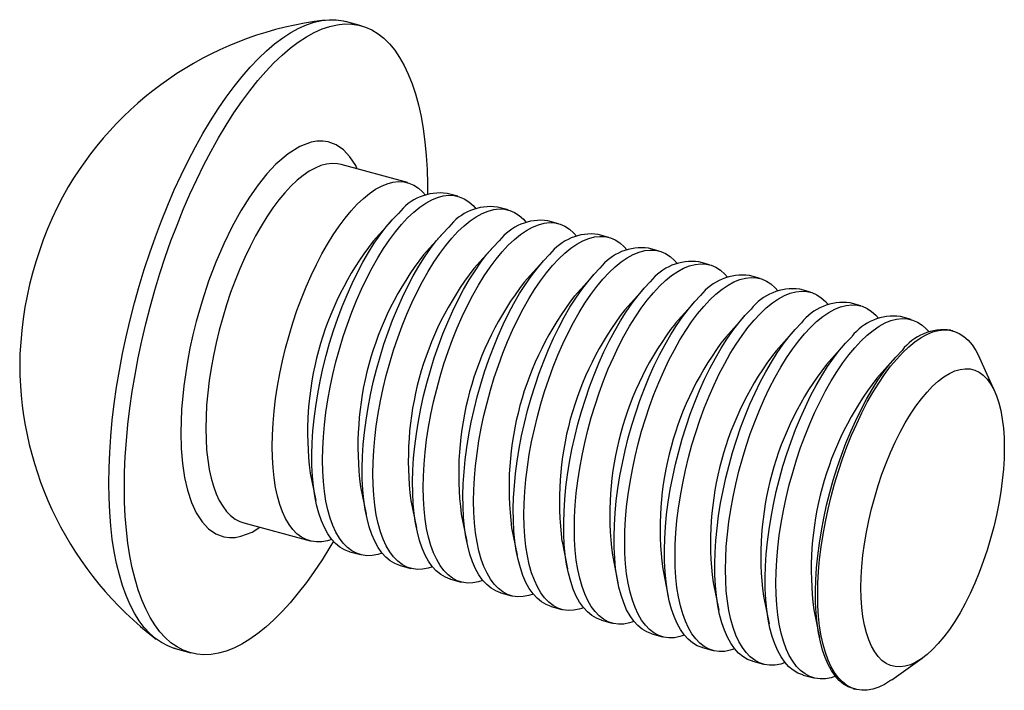
# Paper-space layout '_Триметрия' of a CAD drawing. Units: millimetres. Extents: x -1.6 to 19.6, y -8.6 to 5.8.
import ezdxf

# ---------------------------------------------------------------- set-up
doc = ezdxf.new("R2010")
doc.units = ezdxf.units.MM

psp = doc.layouts.new('_Триметрия')

# ---------------------------------------------------------------- linework, layer by layer
at = {"color": 7, "linetype": 'Continuous', "lineweight": 25}
for p, q in [((5.727, 5.697), (5.391, 5.789)), ((6.724, 2.318), (5.294, 2.706)), ((7.809, 2.023), (7.579, 2.085)), ((8.895, 1.728), (8.665, 1.79)), ((6.388, 1.505), (5.985, 1.055)), ((9.98, 1.433), (9.75, 1.495)), ((7.473, 1.21), (7.07, 0.76)), ((11.066, 1.138), (10.835, 1.2)), ((8.559, 0.915), (8.156, 0.465)), ((12.151, 0.843), (11.921, 0.905)), ((9.644, 0.62), (9.241, 0.17)), ((13.236, 0.548), (13.006, 0.61)), ((10.73, 0.325), (10.326, -0.125)), ((14.322, 0.253), (14.092, 0.315)), ((11.815, 0.03), (11.412, -0.42)), ((15.407, -0.042), (15.177, 0.02)), ((12.9, -0.265), (12.497, -0.715)), ((16.493, -0.337), (16.263, -0.275)), ((13.986, -0.56), (13.583, -1.01)), ((17.578, -0.632), (17.348, -0.57)), ((15.071, -0.855), (14.668, -1.305)), ((18.48, -0.878), (18.433, -0.865)), ((16.157, -1.15), (15.754, -1.6)), ((17.242, -1.445), (16.839, -1.895)), ((19.381, -2.182), (19.049, -1.448)), ((4.627, -3.939), (4.747, -4.531)), ((5.713, -4.234), (5.833, -4.826)), ((6.798, -4.529), (6.918, -5.121)), ((7.884, -4.824), (8.004, -5.416)), ((3.196, -5.014), (4.626, -5.402)), ((8.969, -5.119), (9.089, -5.711)), ((10.055, -5.414), (10.174, -6.006)), ((5.481, -5.635), (5.711, -5.697)), ((11.14, -5.709), (11.26, -6.301)), ((6.566, -5.93), (6.797, -5.992)), ((12.225, -6.004), (12.345, -6.596)), ((7.652, -6.225), (7.882, -6.287)), ((13.311, -6.299), (13.431, -6.891)), ((8.737, -6.52), (8.968, -6.582)), ((14.396, -6.594), (14.516, -7.186)), ((9.823, -6.815), (10.053, -6.877)), ((15.482, -6.889), (15.601, -7.481)), ((10.908, -7.11), (11.138, -7.172)), ((11.994, -7.405), (12.224, -7.467)), ((1.72, -7.721), (2.056, -7.813)), ((13.079, -7.7), (13.309, -7.762)), ((14.164, -7.995), (14.395, -8.057)), ((17.162, -8.394), (17.819, -7.928)), ((15.25, -8.29), (15.48, -8.352)), ((16.335, -8.585), (16.382, -8.597))]:
    psp.add_line(p, q, dxfattribs=at)
at = {"color": 7, "linetype": 'Continuous', "lineweight": 25, "flags": 128}
for points in [[(0.288, -4.155), (0.293, -3.828), (0.307, -3.493), (0.331, -3.151), (0.364, -2.803), (0.406, -2.449), (0.457, -2.091), (0.517, -1.729), (0.585, -1.366), (0.663, -1.001), (0.748, -0.636), (0.842, -0.273), (0.944, 0.089), (1.053, 0.448), (1.169, 0.803), (1.292, 1.152), (1.422, 1.496), (1.558, 1.832), (1.7, 2.16), (1.847, 2.48), (1.998, 2.789), (2.155, 3.088), (2.315, 3.375), (2.479, 3.649), (2.646, 3.91), (2.816, 4.157), (2.988, 4.389), (3.162, 4.606), (3.336, 4.807), (3.512, 4.991), (3.687, 5.157), (3.862, 5.307), (4.036, 5.438), (4.209, 5.55), (4.38, 5.644), (4.548, 5.719), (4.714, 5.775), (4.876, 5.811), (5.035, 5.827), (5.189, 5.824), (5.338, 5.802), (5.391, 5.789)], [(0.625, -4.246), (0.629, -3.92), (0.643, -3.585), (0.667, -3.242), (0.7, -2.894), (0.742, -2.54), (0.793, -2.182), (0.853, -1.821), (0.921, -1.457), (0.999, -1.093), (1.084, -0.728), (1.178, -0.364), (1.28, -0.002), (1.389, 0.357), (1.505, 0.711), (1.628, 1.061), (1.758, 1.404), (1.894, 1.741), (2.036, 2.069), (2.183, 2.388), (2.335, 2.698), (2.491, 2.996), (2.651, 3.283), (2.815, 3.558), (2.983, 3.819), (3.152, 4.066), (3.324, 4.298), (3.498, 4.514), (3.672, 4.715), (3.848, 4.899), (4.023, 5.066), (4.198, 5.215), (4.372, 5.346), (4.545, 5.459), (4.716, 5.553), (4.884, 5.628), (5.05, 5.683), (5.212, 5.719), (5.371, 5.736), (5.525, 5.733), (5.674, 5.71), (5.819, 5.668), (5.958, 5.607), (6.09, 5.526), (6.217, 5.426), (6.337, 5.308), (6.449, 5.171), (6.555, 5.016), (6.653, 4.844), (6.742, 4.655), (6.824, 4.449), (6.897, 4.228), (6.961, 3.991), (7.017, 3.739), (7.063, 3.474), (7.101, 3.196), (7.129, 2.905), (7.148, 2.603), (7.157, 2.291), (7.158, 2.067)], [(3.808, -3.364), (3.813, -3.118), (3.827, -2.864), (3.85, -2.603), (3.882, -2.337), (3.923, -2.067), (3.973, -1.794), (4.031, -1.52), (4.098, -1.246), (4.172, -0.974), (4.254, -0.704), (4.343, -0.439), (4.439, -0.179), (4.541, 0.074), (4.648, 0.319), (4.761, 0.555), (4.878, 0.78), (4.999, 0.994), (5.123, 1.195), (5.25, 1.382), (5.38, 1.555), (5.51, 1.712), (5.642, 1.854), (5.774, 1.978), (5.905, 2.085), (6.035, 2.173), (6.163, 2.244), (6.289, 2.295), (6.412, 2.327), (6.531, 2.34), (6.646, 2.334), (6.756, 2.308), (6.861, 2.263), (6.959, 2.199), (7.052, 2.117), (7.111, 2.05)], [(4.894, -3.659), (4.898, -3.413), (4.912, -3.159), (4.935, -2.898), (4.967, -2.632), (5.009, -2.362), (5.058, -2.089), (5.117, -1.815), (5.183, -1.541), (5.258, -1.269), (5.34, -0.999), (5.429, -0.734), (5.524, -0.474), (5.626, -0.221), (5.733, 0.024), (5.846, 0.26), (5.963, 0.485), (6.084, 0.699), (6.209, 0.9), (6.336, 1.087), (6.465, 1.26), (6.596, 1.417), (6.727, 1.559), (6.859, 1.683), (6.99, 1.79), (7.12, 1.878), (7.249, 1.949), (7.375, 2), (7.497, 2.032), (7.617, 2.045), (7.731, 2.039), (7.842, 2.013), (7.946, 1.968), (8.045, 1.904), (8.137, 1.822), (8.196, 1.756)], [(5.979, -3.954), (5.984, -3.708), (5.998, -3.454), (6.021, -3.193), (6.053, -2.927), (6.094, -2.657), (6.144, -2.384), (6.202, -2.11), (6.269, -1.836), (6.343, -1.564), (6.425, -1.294), (6.514, -1.029), (6.61, -0.769), (6.711, -0.516), (6.819, -0.271), (6.931, -0.035), (7.048, 0.19), (7.17, 0.404), (7.294, 0.605), (7.421, 0.792), (7.55, 0.965), (7.681, 1.122), (7.813, 1.264), (7.945, 1.388), (8.076, 1.495), (8.206, 1.583), (8.334, 1.654), (8.46, 1.705), (8.583, 1.737), (8.702, 1.75), (8.817, 1.744), (8.927, 1.718), (9.032, 1.673), (9.13, 1.609), (9.223, 1.527), (9.281, 1.461)], [(5.481, -5.635), (5.476, -5.633), (5.37, -5.593), (5.27, -5.534), (5.176, -5.456), (5.088, -5.36), (5.008, -5.246), (4.936, -5.115), (4.871, -4.967), (4.815, -4.803), (4.767, -4.624), (4.728, -4.43), (4.698, -4.224), (4.678, -4.005), (4.666, -3.776), (4.664, -3.536), (4.671, -3.288), (4.687, -3.031), (4.712, -2.769), (4.747, -2.502), (4.79, -2.231), (4.842, -1.958), (4.903, -1.684), (4.971, -1.41), (5.047, -1.139), (5.131, -0.87), (5.222, -0.606), (5.319, -0.348), (5.422, -0.097), (5.531, 0.146), (5.645, 0.379), (5.763, 0.602), (5.885, 0.813), (6.01, 1.01), (6.138, 1.194), (6.267, 1.363), (6.398, 1.517), (6.53, 1.654)], [(6.566, -5.93), (6.561, -5.928), (6.455, -5.888), (6.355, -5.829), (6.261, -5.751), (6.174, -5.655), (6.094, -5.541), (6.021, -5.41), (5.957, -5.262), (5.9, -5.098), (5.853, -4.919), (5.814, -4.725), (5.784, -4.519), (5.763, -4.3), (5.751, -4.071), (5.749, -3.831), (5.756, -3.583), (5.772, -3.326), (5.798, -3.064), (5.832, -2.797), (5.875, -2.526), (5.928, -2.253), (5.988, -1.979), (6.057, -1.705), (6.133, -1.434), (6.217, -1.165), (6.307, -0.901), (6.404, -0.643), (6.508, -0.392), (6.616, -0.149), (6.73, 0.085), (6.848, 0.307), (6.97, 0.518), (7.095, 0.715), (7.223, 0.899), (7.353, 1.068), (7.484, 1.222), (7.616, 1.359)], [(7.064, -4.249), (7.069, -4.003), (7.083, -3.749), (7.106, -3.488), (7.138, -3.222), (7.179, -2.952), (7.229, -2.679), (7.288, -2.405), (7.354, -2.131), (7.429, -1.859), (7.511, -1.589), (7.6, -1.324), (7.695, -1.064), (7.797, -0.811), (7.904, -0.566), (8.017, -0.33), (8.134, -0.105), (8.255, 0.109), (8.379, 0.31), (8.507, 0.497), (8.636, 0.67), (8.767, 0.827), (8.898, 0.969), (9.03, 1.093), (9.161, 1.2), (9.291, 1.288), (9.42, 1.359), (9.545, 1.41), (9.668, 1.442), (9.787, 1.455), (9.902, 1.449), (10.012, 1.423), (10.117, 1.378), (10.216, 1.314), (10.308, 1.232), (10.367, 1.166)], [(7.652, -6.225), (7.647, -6.223), (7.541, -6.183), (7.44, -6.124), (7.346, -6.046), (7.259, -5.95), (7.179, -5.836), (7.107, -5.705), (7.042, -5.557), (6.986, -5.393), (6.938, -5.214), (6.899, -5.02), (6.869, -4.814), (6.848, -4.595), (6.837, -4.366), (6.834, -4.126), (6.841, -3.877), (6.858, -3.621), (6.883, -3.359), (6.918, -3.092), (6.961, -2.821), (7.013, -2.548), (7.073, -2.274), (7.142, -2), (7.218, -1.729), (7.302, -1.46), (7.393, -1.196), (7.49, -0.938), (7.593, -0.687), (7.702, -0.444), (7.816, -0.21), (7.934, 0.012), (8.056, 0.223), (8.181, 0.42), (8.309, 0.604), (8.438, 0.773), (8.569, 0.927), (8.701, 1.064)], [(8.15, -4.544), (8.154, -4.298), (8.168, -4.044), (8.191, -3.783), (8.224, -3.517), (8.265, -3.247), (8.315, -2.974), (8.373, -2.7), (8.44, -2.426), (8.514, -2.154), (8.596, -1.884), (8.685, -1.619), (8.781, -1.359), (8.882, -1.106), (8.99, -0.861), (9.102, -0.625), (9.219, -0.4), (9.34, -0.186), (9.465, 0.015), (9.592, 0.202), (9.721, 0.375), (9.852, 0.532), (9.984, 0.674), (10.115, 0.798), (10.247, 0.905), (10.377, 0.993), (10.505, 1.064), (10.631, 1.115), (10.754, 1.147), (10.873, 1.16), (10.988, 1.154), (11.098, 1.128), (11.202, 1.083), (11.301, 1.019), (11.394, 0.937), (11.452, 0.871)], [(9.235, -4.839), (9.24, -4.593), (9.254, -4.339), (9.277, -4.078), (9.309, -3.812), (9.35, -3.542), (9.4, -3.269), (9.459, -2.995), (9.525, -2.721), (9.6, -2.449), (9.681, -2.179), (9.77, -1.914), (9.866, -1.654), (9.968, -1.401), (10.075, -1.156), (10.188, -0.92), (10.305, -0.695), (10.426, -0.481), (10.55, -0.28), (10.677, -0.093), (10.807, 0.08), (10.937, 0.237), (11.069, 0.379), (11.201, 0.503), (11.332, 0.61), (11.462, 0.698), (11.59, 0.769), (11.716, 0.82), (11.839, 0.852), (11.958, 0.865), (12.073, 0.859), (12.183, 0.833), (12.288, 0.788), (12.387, 0.724), (12.479, 0.642), (12.538, 0.576)], [(8.737, -6.52), (8.732, -6.518), (8.626, -6.478), (8.526, -6.419), (8.432, -6.341), (8.345, -6.245), (8.265, -6.131), (8.192, -6), (8.128, -5.852), (8.071, -5.688), (8.024, -5.509), (7.985, -5.315), (7.955, -5.109), (7.934, -4.89), (7.922, -4.661), (7.92, -4.421), (7.927, -4.172), (7.943, -3.916), (7.969, -3.654), (8.003, -3.387), (8.046, -3.116), (8.098, -2.843), (8.159, -2.569), (8.227, -2.295), (8.304, -2.024), (8.387, -1.755), (8.478, -1.491), (8.575, -1.233), (8.678, -0.982), (8.787, -0.739), (8.901, -0.505), (9.019, -0.283), (9.141, -0.072), (9.266, 0.125), (9.394, 0.309), (9.524, 0.478), (9.655, 0.632), (9.786, 0.769)], [(9.823, -6.815), (9.818, -6.813), (9.712, -6.773), (9.611, -6.714), (9.517, -6.636), (9.43, -6.54), (9.35, -6.426), (9.278, -6.295), (9.213, -6.146), (9.157, -5.983), (9.109, -5.804), (9.07, -5.61), (9.04, -5.404), (9.019, -5.185), (9.008, -4.956), (9.005, -4.716), (9.012, -4.467), (9.029, -4.211), (9.054, -3.949), (9.088, -3.682), (9.132, -3.411), (9.184, -3.138), (9.244, -2.864), (9.313, -2.59), (9.389, -2.319), (9.473, -2.05), (9.563, -1.786), (9.661, -1.528), (9.764, -1.277), (9.873, -1.034), (9.986, -0.8), (10.104, -0.578), (10.226, -0.367), (10.352, -0.17), (10.479, 0.014), (10.609, 0.183), (10.74, 0.337), (10.872, 0.474)], [(10.321, -5.134), (10.325, -4.888), (10.339, -4.634), (10.362, -4.373), (10.395, -4.107), (10.436, -3.837), (10.486, -3.564), (10.544, -3.29), (10.611, -3.016), (10.685, -2.744), (10.767, -2.474), (10.856, -2.209), (10.951, -1.949), (11.053, -1.696), (11.161, -1.451), (11.273, -1.215), (11.39, -0.99), (11.511, -0.776), (11.636, -0.575), (11.763, -0.388), (11.892, -0.215), (12.023, -0.058), (12.154, 0.084), (12.286, 0.208), (12.417, 0.315), (12.548, 0.403), (12.676, 0.474), (12.802, 0.525), (12.925, 0.557), (13.044, 0.57), (13.159, 0.564), (13.269, 0.538), (13.373, 0.493), (13.472, 0.429), (13.564, 0.347), (13.623, 0.281)], [(11.406, -5.429), (11.411, -5.183), (11.425, -4.929), (11.448, -4.668), (11.48, -4.402), (11.521, -4.132), (11.571, -3.859), (11.629, -3.585), (11.696, -3.311), (11.77, -3.039), (11.852, -2.769), (11.941, -2.504), (12.037, -2.244), (12.139, -1.991), (12.246, -1.746), (12.359, -1.51), (12.476, -1.285), (12.597, -1.071), (12.721, -0.87), (12.848, -0.683), (12.978, -0.51), (13.108, -0.353), (13.24, -0.211), (13.372, -0.087), (13.503, 0.02), (13.633, 0.109), (13.761, 0.179), (13.887, 0.23), (14.01, 0.262), (14.129, 0.275), (14.244, 0.269), (14.354, 0.243), (14.459, 0.198), (14.557, 0.134), (14.65, 0.052), (14.708, -0.014)], [(10.908, -7.11), (10.903, -7.108), (10.797, -7.068), (10.697, -7.009), (10.603, -6.931), (10.515, -6.835), (10.435, -6.721), (10.363, -6.589), (10.298, -6.441), (10.242, -6.278), (10.194, -6.099), (10.155, -5.905), (10.125, -5.699), (10.105, -5.48), (10.093, -5.251), (10.091, -5.011), (10.098, -4.762), (10.114, -4.506), (10.139, -4.244), (10.174, -3.977), (10.217, -3.706), (10.269, -3.433), (10.33, -3.159), (10.398, -2.885), (10.475, -2.614), (10.558, -2.345), (10.649, -2.081), (10.746, -1.823), (10.849, -1.572), (10.958, -1.329), (11.072, -1.095), (11.19, -0.873), (11.312, -0.662), (11.437, -0.465), (11.565, -0.281), (11.695, -0.112), (11.826, 0.042), (11.957, 0.179)], [(11.994, -7.405), (11.988, -7.403), (11.882, -7.363), (11.782, -7.304), (11.688, -7.226), (11.601, -7.13), (11.521, -7.016), (11.448, -6.884), (11.384, -6.736), (11.328, -6.573), (11.28, -6.394), (11.241, -6.2), (11.211, -5.994), (11.19, -5.775), (11.178, -5.546), (11.176, -5.306), (11.183, -5.057), (11.199, -4.801), (11.225, -4.539), (11.259, -4.272), (11.303, -4.001), (11.355, -3.728), (11.415, -3.454), (11.484, -3.18), (11.56, -2.909), (11.644, -2.64), (11.734, -2.376), (11.832, -2.118), (11.935, -1.866), (12.043, -1.624), (12.157, -1.39), (12.275, -1.168), (12.397, -0.957), (12.522, -0.76), (12.65, -0.576), (12.78, -0.407), (12.911, -0.253), (13.043, -0.116)], [(12.491, -5.724), (12.496, -5.478), (12.51, -5.224), (12.533, -4.963), (12.565, -4.697), (12.607, -4.427), (12.656, -4.154), (12.715, -3.88), (12.781, -3.606), (12.856, -3.334), (12.938, -3.064), (13.027, -2.799), (13.122, -2.539), (13.224, -2.286), (13.331, -2.041), (13.444, -1.805), (13.561, -1.58), (13.682, -1.366), (13.807, -1.165), (13.934, -0.978), (14.063, -0.805), (14.194, -0.648), (14.325, -0.506), (14.457, -0.382), (14.588, -0.275), (14.718, -0.186), (14.847, -0.116), (14.973, -0.065), (15.095, -0.033), (15.215, -0.02), (15.329, -0.026), (15.439, -0.052), (15.544, -0.097), (15.643, -0.161), (15.735, -0.243), (15.794, -0.309)], [(13.079, -7.7), (13.074, -7.698), (12.968, -7.658), (12.868, -7.599), (12.774, -7.521), (12.686, -7.425), (12.606, -7.311), (12.534, -7.179), (12.469, -7.031), (12.413, -6.868), (12.365, -6.689), (12.326, -6.495), (12.296, -6.289), (12.275, -6.07), (12.264, -5.841), (12.262, -5.601), (12.269, -5.352), (12.285, -5.096), (12.31, -4.834), (12.345, -4.567), (12.388, -4.296), (12.44, -4.023), (12.501, -3.749), (12.569, -3.475), (12.645, -3.204), (12.729, -2.935), (12.82, -2.671), (12.917, -2.413), (13.02, -2.161), (13.129, -1.919), (13.243, -1.685), (13.361, -1.463), (13.483, -1.252), (13.608, -1.055), (13.736, -0.871), (13.865, -0.702), (13.996, -0.548), (14.128, -0.411)], [(13.577, -6.019), (13.582, -5.773), (13.595, -5.519), (13.619, -5.258), (13.651, -4.992), (13.692, -4.722), (13.742, -4.449), (13.8, -4.175), (13.867, -3.901), (13.941, -3.629), (14.023, -3.359), (14.112, -3.094), (14.208, -2.834), (14.309, -2.581), (14.417, -2.336), (14.529, -2.1), (14.646, -1.875), (14.768, -1.661), (14.892, -1.46), (15.019, -1.273), (15.148, -1.1), (15.279, -0.943), (15.411, -0.801), (15.542, -0.677), (15.674, -0.57), (15.804, -0.481), (15.932, -0.411), (16.058, -0.36), (16.181, -0.328), (16.3, -0.315), (16.415, -0.321), (16.525, -0.347), (16.63, -0.392), (16.728, -0.456), (16.821, -0.538), (16.879, -0.604)], [(14.662, -6.314), (14.667, -6.068), (14.681, -5.814), (14.704, -5.553), (14.736, -5.287), (14.777, -5.017), (14.827, -4.744), (14.886, -4.47), (14.952, -4.196), (15.027, -3.924), (15.109, -3.654), (15.197, -3.389), (15.293, -3.129), (15.395, -2.876), (15.502, -2.631), (15.615, -2.395), (15.732, -2.17), (15.853, -1.956), (15.977, -1.755), (16.105, -1.568), (16.234, -1.395), (16.365, -1.238), (16.496, -1.096), (16.628, -0.972), (16.759, -0.865), (16.889, -0.776), (17.018, -0.706), (17.143, -0.655), (17.266, -0.623), (17.385, -0.61), (17.5, -0.616), (17.61, -0.642), (17.715, -0.687), (17.814, -0.751), (17.906, -0.833), (17.965, -0.899)], [(14.164, -7.995), (14.159, -7.993), (14.053, -7.953), (13.953, -7.894), (13.859, -7.816), (13.772, -7.72), (13.692, -7.606), (13.619, -7.474), (13.555, -7.326), (13.498, -7.163), (13.451, -6.984), (13.412, -6.79), (13.382, -6.584), (13.361, -6.365), (13.349, -6.136), (13.347, -5.896), (13.354, -5.647), (13.37, -5.391), (13.396, -5.129), (13.43, -4.862), (13.473, -4.591), (13.525, -4.318), (13.586, -4.044), (13.654, -3.77), (13.731, -3.499), (13.814, -3.23), (13.905, -2.966), (14.002, -2.708), (14.106, -2.456), (14.214, -2.214), (14.328, -1.98), (14.446, -1.758), (14.568, -1.547), (14.693, -1.35), (14.821, -1.166), (14.951, -0.997), (15.082, -0.843), (15.213, -0.706)], [(15.25, -8.29), (15.245, -8.288), (15.139, -8.248), (15.038, -8.189), (14.944, -8.111), (14.857, -8.015), (14.777, -7.901), (14.705, -7.769), (14.64, -7.621), (14.584, -7.458), (14.536, -7.279), (14.497, -7.085), (14.467, -6.879), (14.446, -6.66), (14.435, -6.431), (14.432, -6.191), (14.439, -5.942), (14.456, -5.686), (14.481, -5.424), (14.516, -5.157), (14.559, -4.886), (14.611, -4.613), (14.671, -4.339), (14.74, -4.065), (14.816, -3.794), (14.9, -3.525), (14.991, -3.261), (15.088, -3.003), (15.191, -2.751), (15.3, -2.509), (15.413, -2.275), (15.532, -2.053), (15.654, -1.842), (15.779, -1.645), (15.906, -1.461), (16.036, -1.292), (16.167, -1.138), (16.299, -1.001)], [(15.565, -6.56), (15.569, -6.313), (15.583, -6.059), (15.606, -5.798), (15.639, -5.532), (15.68, -5.262), (15.73, -4.989), (15.788, -4.715), (15.855, -4.441), (15.929, -4.169), (16.011, -3.9), (16.1, -3.634), (16.195, -3.374), (16.297, -3.121), (16.405, -2.876), (16.517, -2.641), (16.634, -2.415), (16.755, -2.202), (16.88, -2.001), (17.007, -1.813), (17.136, -1.64), (17.267, -1.483), (17.398, -1.342), (17.53, -1.217), (17.661, -1.11), (17.792, -1.022), (17.92, -0.952), (18.046, -0.9), (18.169, -0.868), (18.288, -0.855), (18.403, -0.861), (18.513, -0.887), (18.617, -0.932), (18.716, -0.996), (18.808, -1.078), (18.894, -1.179), (18.972, -1.298), (19.043, -1.433), (19.049, -1.448)], [(16.335, -8.585), (16.33, -8.583), (16.224, -8.543), (16.124, -8.484), (16.03, -8.406), (15.943, -8.31), (15.863, -8.196), (15.79, -8.064), (15.726, -7.916), (15.669, -7.753), (15.622, -7.574), (15.583, -7.38), (15.553, -7.174), (15.532, -6.955), (15.52, -6.726), (15.518, -6.486), (15.525, -6.237), (15.541, -5.981), (15.566, -5.719), (15.601, -5.452), (15.644, -5.181), (15.696, -4.908), (15.757, -4.634), (15.825, -4.36), (15.902, -4.089), (15.985, -3.82), (16.076, -3.556), (16.173, -3.298), (16.276, -3.046), (16.385, -2.804), (16.499, -2.57), (16.617, -2.348), (16.739, -2.137), (16.864, -1.94), (16.992, -1.756), (17.122, -1.587), (17.253, -1.433), (17.384, -1.296)], [(16.498, -6.411), (16.502, -6.184), (16.517, -5.949), (16.54, -5.707), (16.573, -5.461), (16.615, -5.211), (16.666, -4.959), (16.725, -4.707), (16.793, -4.456), (16.868, -4.207), (16.95, -3.964), (17.039, -3.725), (17.134, -3.495), (17.235, -3.272), (17.341, -3.06), (17.451, -2.86), (17.565, -2.671), (17.682, -2.497), (17.801, -2.337), (17.921, -2.194), (18.042, -2.067), (18.163, -1.957), (18.284, -1.866), (18.403, -1.793), (18.519, -1.74), (18.633, -1.706), (18.743, -1.691), (18.849, -1.697), (18.95, -1.722), (19.045, -1.767), (19.134, -1.832), (19.217, -1.915), (19.292, -2.016), (19.359, -2.136), (19.418, -2.272), (19.469, -2.425), (19.511, -2.593), (19.544, -2.775), (19.568, -2.971), (19.582, -3.178), (19.587, -3.396), (19.582, -3.623), (19.568, -3.858), (19.544, -4.1), (19.511, -4.346), (19.469, -4.596), (19.418, -4.848), (19.359, -5.1), (19.292, -5.351), (19.217, -5.599), (19.134, -5.843), (19.045, -6.082), (18.95, -6.312), (18.849, -6.535), (18.743, -6.747), (18.633, -6.947), (18.519, -7.136), (18.403, -7.31), (18.284, -7.47), (18.163, -7.613), (18.042, -7.74), (17.921, -7.85), (17.801, -7.941), (17.682, -8.014), (17.565, -8.067), (17.451, -8.101), (17.341, -8.115), (17.235, -8.11), (17.134, -8.085), (17.039, -8.04), (16.95, -7.975), (16.868, -7.892), (16.793, -7.79), (16.725, -7.671), (16.666, -7.535), (16.615, -7.382), (16.573, -7.214), (16.54, -7.032), (16.517, -6.836), (16.502, -6.629), (16.498, -6.411)], [(5.094, -5.368), (4.999, -5.398), (4.878, -5.421), (4.761, -5.424), (4.648, -5.408), (4.541, -5.373), (4.439, -5.318), (4.343, -5.245), (4.254, -5.153), (4.172, -5.044), (4.098, -4.917), (4.031, -4.773), (3.973, -4.613), (3.923, -4.437), (3.882, -4.248), (3.85, -4.044), (3.827, -3.829), (3.813, -3.602), (3.808, -3.364)], [(6.18, -5.663), (6.084, -5.693), (5.963, -5.716), (5.846, -5.719), (5.733, -5.703), (5.626, -5.668), (5.524, -5.613), (5.429, -5.54), (5.34, -5.448), (5.258, -5.339), (5.183, -5.212), (5.117, -5.068), (5.058, -4.908), (5.009, -4.732), (4.967, -4.543), (4.935, -4.339), (4.912, -4.124), (4.898, -3.897), (4.894, -3.659)], [(7.265, -5.958), (7.17, -5.988), (7.048, -6.011), (6.931, -6.014), (6.819, -5.998), (6.711, -5.963), (6.61, -5.908), (6.514, -5.835), (6.425, -5.743), (6.343, -5.634), (6.269, -5.507), (6.202, -5.363), (6.144, -5.203), (6.094, -5.027), (6.053, -4.838), (6.021, -4.634), (5.998, -4.419), (5.984, -4.192), (5.979, -3.954)], [(1.72, -7.721), (1.7, -7.716), (1.558, -7.664), (1.422, -7.593), (1.292, -7.502), (1.169, -7.393), (1.053, -7.266), (0.944, -7.12), (0.842, -6.956), (0.748, -6.776), (0.663, -6.578), (0.585, -6.364), (0.517, -6.135), (0.457, -5.891), (0.406, -5.632), (0.364, -5.361), (0.331, -5.076), (0.307, -4.78), (0.293, -4.472), (0.288, -4.155)], [(5.127, -5.406), (5.05, -5.537), (4.884, -5.805), (4.716, -6.059), (4.545, -6.299), (4.372, -6.523), (4.198, -6.732), (4.023, -6.925), (3.848, -7.1), (3.672, -7.258), (3.498, -7.398), (3.324, -7.52), (3.152, -7.624), (2.983, -7.708), (2.815, -7.773), (2.651, -7.819), (2.491, -7.845), (2.335, -7.852), (2.183, -7.839), (2.036, -7.807), (1.894, -7.755), (1.758, -7.684), (1.628, -7.594), (1.505, -7.485), (1.389, -7.357), (1.28, -7.211), (1.178, -7.048), (1.084, -6.867), (0.999, -6.669), (0.921, -6.456), (0.853, -6.226), (0.793, -5.982), (0.742, -5.724), (0.7, -5.452), (0.667, -5.167), (0.643, -4.871), (0.629, -4.564), (0.625, -4.246)], [(8.351, -6.253), (8.255, -6.283), (8.134, -6.306), (8.017, -6.309), (7.904, -6.293), (7.797, -6.258), (7.695, -6.203), (7.6, -6.13), (7.511, -6.038), (7.429, -5.929), (7.354, -5.802), (7.288, -5.658), (7.229, -5.498), (7.179, -5.322), (7.138, -5.133), (7.106, -4.929), (7.083, -4.714), (7.069, -4.487), (7.064, -4.249)], [(9.436, -6.548), (9.34, -6.578), (9.219, -6.601), (9.102, -6.604), (8.99, -6.588), (8.882, -6.553), (8.781, -6.498), (8.685, -6.425), (8.596, -6.333), (8.514, -6.224), (8.44, -6.097), (8.373, -5.953), (8.315, -5.793), (8.265, -5.617), (8.224, -5.428), (8.191, -5.224), (8.168, -5.009), (8.154, -4.782), (8.15, -4.544)], [(10.522, -6.843), (10.426, -6.873), (10.305, -6.896), (10.188, -6.899), (10.075, -6.883), (9.968, -6.848), (9.866, -6.793), (9.77, -6.72), (9.681, -6.628), (9.6, -6.519), (9.525, -6.391), (9.459, -6.248), (9.4, -6.088), (9.35, -5.912), (9.309, -5.723), (9.277, -5.519), (9.254, -5.304), (9.24, -5.077), (9.235, -4.839)], [(11.607, -7.138), (11.511, -7.168), (11.39, -7.191), (11.273, -7.194), (11.161, -7.178), (11.053, -7.143), (10.951, -7.088), (10.856, -7.015), (10.767, -6.923), (10.685, -6.814), (10.611, -6.686), (10.544, -6.543), (10.486, -6.383), (10.436, -6.207), (10.395, -6.018), (10.362, -5.814), (10.339, -5.599), (10.325, -5.372), (10.321, -5.134)], [(12.692, -7.433), (12.597, -7.463), (12.476, -7.486), (12.359, -7.489), (12.246, -7.473), (12.139, -7.438), (12.037, -7.383), (11.941, -7.31), (11.852, -7.218), (11.77, -7.109), (11.696, -6.981), (11.629, -6.838), (11.571, -6.678), (11.521, -6.502), (11.48, -6.313), (11.448, -6.109), (11.425, -5.894), (11.411, -5.667), (11.406, -5.429)], [(13.778, -7.728), (13.682, -7.758), (13.561, -7.781), (13.444, -7.784), (13.331, -7.768), (13.224, -7.733), (13.122, -7.678), (13.027, -7.605), (12.938, -7.513), (12.856, -7.404), (12.781, -7.276), (12.715, -7.133), (12.656, -6.973), (12.607, -6.797), (12.565, -6.608), (12.533, -6.404), (12.51, -6.189), (12.496, -5.962), (12.491, -5.724)], [(14.863, -8.022), (14.768, -8.053), (14.646, -8.076), (14.529, -8.079), (14.417, -8.063), (14.309, -8.028), (14.208, -7.973), (14.112, -7.9), (14.023, -7.808), (13.941, -7.699), (13.867, -7.571), (13.8, -7.428), (13.742, -7.268), (13.692, -7.092), (13.651, -6.903), (13.619, -6.699), (13.595, -6.484), (13.582, -6.257), (13.577, -6.019)], [(15.949, -8.317), (15.853, -8.348), (15.732, -8.371), (15.615, -8.374), (15.502, -8.358), (15.395, -8.323), (15.293, -8.268), (15.197, -8.195), (15.109, -8.103), (15.027, -7.994), (14.952, -7.866), (14.886, -7.723), (14.827, -7.563), (14.777, -7.387), (14.736, -7.198), (14.704, -6.994), (14.681, -6.779), (14.667, -6.552), (14.662, -6.314)], [(17.162, -8.394), (17.136, -8.411), (17.007, -8.491), (16.88, -8.552), (16.755, -8.593), (16.634, -8.616), (16.517, -8.619), (16.405, -8.603), (16.297, -8.568), (16.195, -8.513), (16.1, -8.44), (16.011, -8.348), (15.929, -8.239), (15.855, -8.112), (15.788, -7.968), (15.73, -7.808), (15.68, -7.632), (15.639, -7.443), (15.606, -7.24), (15.583, -7.024), (15.569, -6.797), (15.565, -6.56)]]:
    psp.add_lwpolyline(points, dxfattribs=at)
at = {"color": 8, "linetype": 'Continuous', "lineweight": 25, "flags": 128}
for points in [[(5.644, 2.611), (5.61, 2.684), (5.485, 2.876), (5.343, 3.026), (5.186, 3.133), (5.015, 3.196), (4.897, 3.212), (4.774, 3.209), (4.647, 3.187), (4.402, 3.094), (4.15, 2.936), (3.891, 2.714), (3.697, 2.508), (3.507, 2.272), (3.319, 2.007), (3.136, 1.711), (2.947, 1.37), (2.768, 1.002), (2.597, 0.606), (2.439, 0.192), (2.298, -0.235), (2.173, -0.671), (2.101, -0.958), (2.037, -1.246), (1.982, -1.533), (1.902, -2.062), (1.854, -2.572), (1.838, -3.062)], [(5.294, 2.706), (5.216, 2.722), (5.102, 2.729), (4.982, 2.716), (4.86, 2.684), (4.734, 2.632), (4.605, 2.562), (4.475, 2.473), (4.344, 2.367), (4.212, 2.242), (4.081, 2.101), (3.95, 1.944), (3.821, 1.771), (3.693, 1.583), (3.569, 1.382), (3.448, 1.168), (3.331, 0.943), (3.218, 0.707), (3.111, 0.462), (3.009, 0.209), (2.914, -0.051), (2.825, -0.316), (2.743, -0.585), (2.668, -0.858), (2.602, -1.132), (2.543, -1.405), (2.494, -1.678), (2.452, -1.948), (2.42, -2.214), (2.397, -2.475), (2.383, -2.729), (2.378, -2.976)], [(1.838, -3.062), (1.847, -3.41), (1.874, -3.733), (1.919, -4.033), (1.982, -4.309), (2.068, -4.572), (2.173, -4.799), (2.297, -4.991), (2.439, -5.142), (2.597, -5.249), (2.768, -5.311), (2.886, -5.328), (3.009, -5.325), (3.136, -5.302), (3.381, -5.209), (3.543, -5.108)], [(2.378, -2.976), (2.383, -3.213), (2.397, -3.44), (2.42, -3.656), (2.452, -3.859), (2.494, -4.049), (2.543, -4.224), (2.602, -4.384), (2.668, -4.528), (2.743, -4.655), (2.825, -4.765), (2.914, -4.856), (3.009, -4.93), (3.111, -4.984), (3.196, -5.014)]]:
    psp.add_lwpolyline(points, dxfattribs=at)
at = {"color": 7, "linetype": 'Continuous', "lineweight": 25}
for centre, radius, start, end in [((5.81, -1.564), 7.433, 96.7666, 149.3484), ((6.275, -1.706), 7.908, 150.1811, 179.4098), ((7.428, 0.962), 1.134, 82.329, 142.3703), ((8.513, 0.667), 1.134, 82.329, 142.3703), ((9.599, 0.372), 1.134, 82.329, 142.3703), ((10.684, 0.077), 1.134, 82.329, 142.3703), ((11.3, -3.071), 6.729, 142.1786, 187.4124), ((11.77, -0.218), 1.134, 82.329, 142.3703), ((12.386, -3.366), 6.729, 142.1786, 187.4124), ((13.471, -3.661), 6.729, 142.1786, 187.4124), ((12.855, -0.513), 1.134, 82.329, 142.3703), ((13.94, -0.808), 1.134, 82.329, 142.3703), ((14.557, -3.956), 6.729, 142.1786, 187.4124), ((15.026, -1.103), 1.134, 82.329, 142.3703), ((15.642, -4.251), 6.729, 142.1786, 187.4124), ((16.727, -4.546), 6.729, 142.1786, 187.4124), ((16.111, -1.398), 1.134, 82.329, 142.3703), ((17.197, -1.693), 1.134, 82.329, 142.3703), ((17.813, -4.841), 6.729, 142.1786, 187.4124), ((18.898, -5.136), 6.729, 142.1786, 187.4124), ((18.282, -1.988), 1.134, 82.329, 142.3703), ((19.984, -5.431), 6.729, 142.1786, 187.4124), ((5.806, -1.591), 7.437, 180.2581, 232.8042), ((21.069, -5.726), 6.729, 142.1786, 187.4124), ((22.155, -6.021), 6.729, 142.1786, 187.4124)]:
    psp.add_arc(centre, radius, start, end, dxfattribs=at)

doc.saveas('drawing.dxf')
